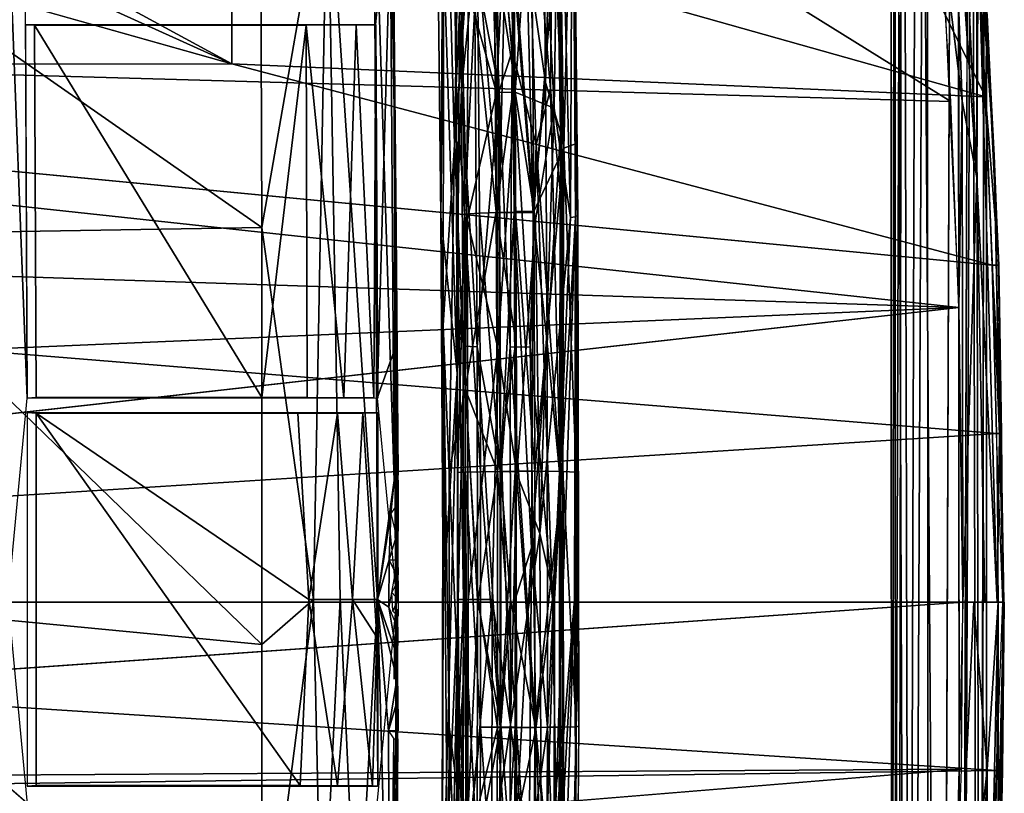
# Model space of a CAD drawing. Units: inches. Extents: x -10.8 to 14.7, y -14 to 11.5.
# Drawn here: x 5 to 10.1, y -1.4 to 2.6 of the extents above; entities that cross this region are included whole.
import ezdxf

# ---------------------------------------------------------------- set-up
doc = ezdxf.new("R2010")
doc.units = ezdxf.units.IN
doc.header["$MEASUREMENT"] = 0
for name, color, linetype in [('SEAT-BACK', 5, 'Continuous'), ('SEAT-BASE', 5, 'Continuous'), ('SEAT-LEG', 5, 'Continuous')]:
    doc.layers.add(name, color=color, linetype=linetype)

msp = doc.modelspace()

# ---------------------------------------------------------------- linework, layer by layer
at = {"layer": 'SEAT-BACK'}
for points in [[(9.9973, 1.749, 25.3014), (9.8619, 4.7439, 25.5081), (9.8643, 3.6648, 25.4559)], [(9.9973, 1.749, 25.3014), (10.0029, 3.023, 25.3154), (9.8619, 4.7439, 25.5081)], [(10.0406, 2.1674, 25.0813), (6.1408, 3.2674, 24.8928), (9.1403, 4.0071, 25.1918)], [(10.0406, 2.1674, 25.0813), (9.1403, 4.0071, 25.1918), (9.9304, 3.9035, 25.2205)], [(9.9628, 3.8976, 25.2995), (10.0029, 3.023, 25.3154), (10.0865, 1.8634, 25.1429)], [(9.8626, 2.1429, 25.3455), (9.7574, 3.8625, 25.4861), (8.2577, 3.142, 25.3164)], [(9.816, 3.0039, 25.4068), (9.9202, 2.1457, 25.3456), (9.8643, 3.6648, 25.4559)], [(9.9202, 2.1457, 25.3456), (9.9973, 1.749, 25.3014), (9.8643, 3.6648, 25.4559)], [(-3.493, 2.5226, 24.3936), (8.2577, 3.142, 25.3164), (0.1594, 3.4378, 24.754)], [(10.1096, 1.2962, 25.0767), (10.0503, 2.5927, 25.1227), (10.0073, 3.3395, 25.2009)], [(6.1425, 2.3388, 24.8078), (4.6896, 3.1293, 24.7689), (6.1408, 3.2674, 24.8928)], [(6.1408, 3.2674, 24.8928), (10.0406, 2.1674, 25.0813), (6.1425, 2.3388, 24.8078)], [(8.2577, 3.142, 25.3164), (-3.493, 2.5226, 24.3936), (9.8626, 2.1429, 25.3455)], [(6.1425, 2.3388, 24.8078), (4.6846, 2.9993, 24.7554), (4.6896, 3.1293, 24.7689)], [(10.0406, 2.1674, 25.0813), (9.9916, 3.0365, 25.1416), (10.0503, 2.5927, 25.1227)], [(10.1018, -0.4481, 25.1972), (10.0029, 3.023, 25.3154), (9.9973, 1.749, 25.3014)], [(10.1018, -0.4481, 25.1972), (10.1139, 0.4217, 25.1703), (10.0029, 3.023, 25.3154)], [(10.1139, 0.4217, 25.1703), (10.0865, 1.8634, 25.1429), (10.0029, 3.023, 25.3154)], [(10.0865, 1.8634, 25.1429), (10.0249, 3.0385, 25.1829), (10.0231, 3.032, 25.2214)], [(10.0865, 1.8634, 25.1429), (10.1093, 1.2962, 25.0806), (10.0249, 3.0385, 25.1829)], [(6.1425, 2.3388, 24.8078), (4.5723, 2.7821, 24.7252), (4.6846, 2.9993, 24.7554)], [(9.9043, 1.0771, 25.2903), (9.9202, 2.1457, 25.3456), (9.816, 3.0039, 25.4068)], [(10.1096, 1.2962, 25.0767), (10.0406, 2.1674, 25.0813), (10.0503, 2.5927, 25.1227)], [(-3.493, 2.5226, 24.3936), (-3.5191, 1.5176, 24.3005), (9.9043, 1.0771, 25.2903)], [(9.9043, 1.0771, 25.2903), (9.8626, 2.1429, 25.3455), (-3.493, 2.5226, 24.3936)], [(10.0767, 1.2965, 25.0388), (-0.6992, 2.3294, 24.2946), (6.1425, 2.3388, 24.8078)], [(10.0767, 1.2965, 25.0388), (6.1425, 2.3388, 24.8078), (10.0406, 2.1674, 25.0813)], [(9.9043, 1.0771, 25.2903), (9.9239, -0.4481, 25.2676), (9.9202, 2.1457, 25.3456)], [(9.9202, 2.1457, 25.3456), (9.9239, -0.4481, 25.2676), (9.9973, 1.749, 25.3014)], [(10.0406, 2.1674, 25.0813), (10.1096, 1.2962, 25.0767), (10.0767, 1.2965, 25.0388)], [(10.1354, -0.4481, 25.0866), (10.1093, 1.2962, 25.0806), (10.0865, 1.8634, 25.1429)], [(10.0865, 1.8634, 25.1429), (10.1139, 0.4217, 25.1703), (10.1354, -0.4481, 25.0866)], [(10.0383, -0.4481, 25.2515), (9.9973, 1.749, 25.3014), (9.9239, -0.4481, 25.2676)], [(10.1018, -0.4481, 25.1972), (9.9973, 1.749, 25.3014), (10.0383, -0.4481, 25.2515)], [(-3.5347, 0.5004, 24.244), (9.9043, 1.0771, 25.2903), (-3.5191, 1.5176, 24.3005)], [(10.0767, 1.2965, 25.0388), (10.1243, 0.4246, 25.0248), (10.0988, 0.4244, 25.0137)], [(10.1243, 0.4246, 25.0248), (10.0767, 1.2965, 25.0388), (10.1096, 1.2962, 25.0767)], [(10.1354, -0.4481, 25.0866), (10.1384, -0.4481, 25.0473), (10.1093, 1.2962, 25.0806)], [(10.1096, 1.2962, 25.0767), (10.1316, -0.4481, 25.0165), (10.1243, 0.4246, 25.0248)], [(-3.6978, -0.4481, 24.2221), (9.9043, 1.0771, 25.2903), (-3.5347, 0.5004, 24.244)], [(10.0988, 0.4244, 25.0137), (10.1061, -0.4481, 25.0053), (-3.6693, -0.448, 23.9469)], [(10.1243, 0.4246, 25.0248), (10.1316, -0.4481, 25.0165), (10.0988, 0.4244, 25.0137)], [(10.1354, -0.4481, 25.0866), (10.1139, 0.4217, 25.1703), (10.1018, -0.4481, 25.1972)], [(-3.7096, -1.5021, 23.9641), (-3.3917, -0.448, 23.9596), (10.0987, -1.3205, 25.0137)], [(9.917, -1.3125, 25.2762), (9.9239, -0.4481, 25.2676), (-3.5347, -1.3965, 24.244)], [(10.0987, -1.3205, 25.0137), (-3.3917, -0.448, 23.9596), (10.1061, -0.4481, 25.0053)], [(9.9814, -0.4481, 25.2683), (9.8626, -3.039, 25.3455), (10.0493, -1.3152, 25.2494)], [(9.8626, -3.039, 25.3455), (9.9814, -0.4481, 25.2683), (9.9239, -0.4481, 25.2676)], [(9.9814, -0.4481, 25.2683), (10.0493, -1.3152, 25.2494), (10.1073, -0.4481, 25.1971)], [(10.1073, -0.4481, 25.1971), (10.0493, -1.3152, 25.2494), (10.0502, -3.0536, 25.2555)], [(10.1073, -0.4481, 25.1971), (10.0502, -3.0536, 25.2555), (10.1066, -2.1906, 25.1199)], [(10.1093, -2.1923, 25.0806), (10.1354, -0.4481, 25.0866), (10.0713, -3.0603, 25.1618)], [(10.1316, -0.4481, 25.0165), (10.1299, -1.3207, 25.0344), (10.0987, -1.3205, 25.0137)], [(10.1066, -2.1906, 25.1199), (10.1354, -0.4481, 25.0866), (10.1073, -0.4481, 25.1971)], [(10.1096, -2.1923, 25.0767), (10.1299, -1.3207, 25.0344), (10.1387, -0.4481, 25.0434)], [(10.1387, -0.4481, 25.0434), (10.1299, -1.3207, 25.0344), (10.1316, -0.4481, 25.0165)], [(10.0406, -3.0635, 25.0813), (-3.7096, -1.5021, 23.9641), (10.0987, -1.3205, 25.0137)], [(-3.5191, -2.4137, 24.3005), (9.917, -1.3125, 25.2762), (-3.5347, -1.3965, 24.244)], [(10.0493, -1.3152, 25.2494), (9.8626, -3.039, 25.3455), (9.9769, -3.0456, 25.328)], [(9.9334, -4.7799, 25.4111), (10.0502, -3.0536, 25.2555), (10.0493, -1.3152, 25.2494)], [(10.0493, -1.3152, 25.2494), (9.9769, -3.0456, 25.328), (9.9334, -4.7799, 25.4111)], [(10.0987, -1.3205, 25.0137), (10.0748, -2.6754, 25.06), (9.9916, -3.9326, 25.1416)], [(10.0748, -2.6754, 25.06), (10.0987, -1.3205, 25.0137), (10.1299, -1.3207, 25.0344)], [(10.1299, -1.3207, 25.0344), (10.1096, -2.1923, 25.0767), (10.0748, -2.6754, 25.06)]]:
    msp.add_3dface(points, dxfattribs=at)
for points, invisible_edges in [([(6.1425, 2.3388, 24.8078), (4.2698, 2.6421, 24.6896), (4.5723, 2.7821, 24.7252)], 1), ([(-0.6992, 2.3294, 24.2946), (4.2698, 2.6421, 24.6896), (6.1425, 2.3388, 24.8078)], 3), ([(-0.6992, 2.3294, 24.2946), (10.0767, 1.2965, 25.0388), (-3.5413, 1.5345, 24.0242)], 2), ([(-3.5413, 1.5345, 24.0242), (10.0988, 0.4244, 25.0137), (-3.557, 0.5065, 23.9673)], 2), ([(10.0988, 0.4244, 25.0137), (-3.5413, 1.5345, 24.0242), (10.0767, 1.2965, 25.0388)], 2), ([(9.9239, -0.4481, 25.2676), (9.9043, 1.0771, 25.2903), (-3.6978, -0.4481, 24.2221)], 12), ([(10.0988, 0.4244, 25.0137), (-3.6693, -0.448, 23.9469), (-3.557, 0.5065, 23.9673)], 12), ([(-3.5347, -1.3965, 24.244), (9.9239, -0.4481, 25.2676), (-3.6978, -0.4481, 24.2221)], 2), ([(9.917, -1.3125, 25.2762), (-3.5191, -2.4137, 24.3005), (9.8626, -3.039, 25.3455)], 2)]:
    msp.add_3dface(points, dxfattribs=dict(at, invisible_edges=invisible_edges))
at = {"layer": 'SEAT-BASE'}
for points in [[(4.9696, 3.5502, 24.6935), (5.0835, 0.6072, 24.4788), (5.0754, 2.6145, 24.5921)], [(4.9862, -0.4341, 24.4583), (5.0835, 0.6072, 24.4788), (4.9696, 3.5502, 24.6935)], [(6.2972, 1.4913, 23.7727), (4.428, 2.7957, 23.8317), (6.2913, 3.4174, 23.9656)], [(6.6369, 3.4431, 24.0339), (6.2972, 1.4913, 23.7727), (6.2913, 3.4174, 23.9656)], [(6.6369, 3.4431, 24.0339), (6.5657, -0.4341, 23.7476), (6.2972, 1.4913, 23.7727)], [(6.5657, -0.4341, 23.7476), (6.6369, 3.4431, 24.0339), (6.7034, -0.4341, 23.8106)], [(6.897, -0.4341, 23.9962), (6.6369, 3.4431, 24.0339), (6.8796, 3.4368, 24.2486)], [(6.7034, -0.4341, 23.8106), (6.6369, 3.4431, 24.0339), (6.897, -0.4341, 23.9962)], [(6.8853, 2.5406, 24.6725), (6.9734, 3.4224, 24.779), (6.8086, 3.4514, 24.7772)], [(6.9824, 0.1821, 24.1661), (6.8796, 3.4368, 24.2486), (6.9608, 3.4519, 24.4546)], [(6.897, -0.4341, 23.9962), (6.8796, 3.4368, 24.2486), (6.9824, 0.1821, 24.1661)], [(6.8945, 0.6075, 24.5431), (6.9734, 3.4224, 24.779), (6.8853, 2.5406, 24.6725)], [(6.8945, 0.6075, 24.5431), (6.9922, 0.8818, 24.5561), (6.9734, 3.4224, 24.779)], [(6.9935, 1.4821, 24.5385), (6.9608, 3.4519, 24.4546), (6.9744, 3.4235, 24.7558)], [(6.9824, 0.1821, 24.1661), (6.9608, 3.4519, 24.4546), (6.9935, 1.4821, 24.5385)], [(6.9767, 3.3916, 24.7751), (6.9935, -2.3503, 24.5385), (6.9935, 1.4821, 24.5385)], [(4.428, 2.7957, 23.8317), (6.2972, 1.4913, 23.7727), (4.1084, 1.4555, 23.7159)], [(5.1308, 0.6101, 23.8109), (6.2975, 0.6112, 23.8258), (5.1222, 2.538, 23.9321)], [(6.5328, 0.6103, 23.8592), (6.5274, 2.5378, 23.989), (6.2975, 0.6112, 23.8258)], [(6.5274, 2.5378, 23.989), (6.7213, 0.6099, 23.9588), (6.7852, 2.5385, 24.1657)], [(6.5274, 2.5378, 23.989), (6.5328, 0.6103, 23.8592), (6.7213, 0.6099, 23.9588)], [(6.7852, 2.5385, 24.1657), (6.7213, 0.6099, 23.9588), (6.8772, 0.609, 24.1944)], [(6.7852, 2.5385, 24.1657), (6.8772, 0.609, 24.1944), (6.8881, 2.5395, 24.4121)], [(6.8881, 2.5395, 24.4121), (6.8772, 0.609, 24.1944), (6.8984, 0.6077, 24.4875)], [(6.8881, 2.5395, 24.4121), (6.8984, 0.6077, 24.4875), (6.8889, 2.5404, 24.6217)], [(6.2986, -0.6683, 23.7139), (4.1084, 1.4555, 23.7159), (6.2972, 1.4913, 23.7727)], [(6.2972, 1.4913, 23.7727), (6.5657, -0.4341, 23.7476), (6.2986, -0.6683, 23.7139)], [(6.9824, 0.1821, 24.1661), (6.9935, 1.4821, 24.5385), (7.0025, 0.2107, 24.3952)], [(7.0026, 0.0652, 24.3952), (6.9935, 1.4821, 24.5385), (7.0008, -0.2293, 24.4329)], [(7.0025, 0.2107, 24.3952), (6.9935, 1.4821, 24.5385), (7.0026, 0.0652, 24.3952)], [(7.0008, -0.2293, 24.4329), (6.9935, 1.4821, 24.5385), (7.0005, -0.4341, 24.4384)], [(4.1084, 1.4555, 23.7159), (6.2986, -0.6683, 23.7139), (3.8689, -0.4341, 23.6563)], [(6.9943, -0.4341, 24.5273), (6.9922, 0.8818, 24.5561), (6.8945, 0.6075, 24.5431)], [(6.497, -1.3975, 23.8444), (5.1313, 0.5292, 23.8002), (5.1309, -1.3978, 23.8084)], [(6.484, 0.5293, 23.8419), (5.1313, 0.5292, 23.8002), (6.5403, -0.4341, 23.8363)], [(5.1313, 0.5292, 23.8002), (6.497, -1.3975, 23.8444), (6.5403, -0.4341, 23.8363)], [(6.484, 0.5293, 23.8419), (6.5403, -0.4341, 23.8363), (6.6901, 0.5296, 23.9324)], [(6.6901, 0.5296, 23.9324), (6.5403, -0.4341, 23.8363), (6.7671, -0.4341, 23.9856)], [(6.6901, 0.5296, 23.9324), (6.7671, -0.4341, 23.9856), (6.8203, 0.5302, 24.0759)], [(6.8203, 0.5302, 24.0759), (6.7671, -0.4341, 23.9856), (6.8936, -0.63, 24.2123)], [(6.8203, 0.5302, 24.0759), (6.8936, -0.63, 24.2123), (6.8973, 0.531, 24.2736)], [(6.8973, 0.531, 24.2736), (6.8936, -0.63, 24.2123), (6.8986, -1.4002, 24.4849)], [(6.8973, 0.531, 24.2736), (6.8986, -1.4002, 24.4849), (6.8986, 0.5319, 24.4849)], [(6.897, -0.4341, 23.9962), (6.9824, 0.1821, 24.1661), (6.9653, 0.011, 24.1235)], [(6.9653, 0.011, 24.1235), (6.9824, 0.1821, 24.1661), (7.0026, 0.0652, 24.3952)], [(7.0026, 0.0652, 24.3952), (6.9824, 0.1821, 24.1661), (7.0025, 0.1689, 24.3952)], [(7.0026, 0.0652, 24.3952), (7.0008, -0.2293, 24.4329), (7.0022, -0.0209, 24.3105)], [(6.897, -0.4341, 23.9962), (6.9653, 0.011, 24.1235), (6.9563, -0.2293, 24.1052)], [(6.9563, -0.2293, 24.1052), (6.9653, 0.011, 24.1235), (6.9937, -0.1049, 24.2335)], [(6.897, -0.4341, 23.9962), (6.9563, -0.2293, 24.1052), (6.9541, -0.474, 24.0974)], [(6.9541, -0.474, 24.0974), (6.9563, -0.2293, 24.1052), (6.9875, -0.2939, 24.2006)], [(7.0008, -0.2293, 24.4329), (6.9875, -0.2939, 24.2006), (6.9563, -0.2293, 24.1052)], [(7.0008, -0.2293, 24.4329), (7.0034, -0.3071, 24.3699), (6.9875, -0.2939, 24.2006)], [(7.0008, -0.2293, 24.4329), (7.0005, -0.4341, 24.4384), (7.0034, -0.3071, 24.3699)], [(7.0035, -0.3377, 24.3392), (7.0024, -0.4341, 24.4023), (6.9702, -0.3978, 24.1386)], [(7.0024, -0.4341, 24.4023), (6.9762, -0.4957, 24.1586), (6.9702, -0.3978, 24.1386)], [(6.297, -2.5409, 23.7881), (3.8689, -0.4341, 23.6563), (6.2986, -0.6683, 23.7139)], [(5.0835, -1.4754, 24.4788), (4.9862, -0.4341, 24.4583), (4.9696, -4.4184, 24.6935)], [(6.6089, -2.3564, 23.8223), (6.297, -2.5409, 23.7881), (6.5657, -0.4341, 23.7476)], [(6.5657, -0.4341, 23.7476), (6.297, -2.5409, 23.7881), (6.2986, -0.6683, 23.7139)], [(6.5403, -0.4341, 23.8363), (6.497, -1.3975, 23.8444), (6.6901, -1.3978, 23.9324)], [(6.5403, -0.4341, 23.8363), (6.6901, -1.3978, 23.9324), (6.7671, -0.4341, 23.9856)], [(6.6089, -2.3564, 23.8223), (6.5657, -0.4341, 23.7476), (6.7034, -0.4341, 23.8106)], [(6.7906, -2.3576, 23.9413), (6.6089, -2.3564, 23.8223), (6.7034, -0.4341, 23.8106)], [(6.7671, -0.4341, 23.9856), (6.6901, -1.3978, 23.9324), (6.871, -1.3987, 24.1505)], [(6.897, -0.4341, 23.9962), (6.7906, -2.3576, 23.9413), (6.7034, -0.4341, 23.8106)], [(6.7671, -0.4341, 23.9856), (6.871, -1.3987, 24.1505), (6.8936, -0.63, 24.2123)], [(6.897, -0.4341, 23.9962), (6.9608, -2.7847, 24.2086), (6.7906, -2.3576, 23.9413)], [(6.9922, -1.7501, 24.5561), (6.9943, -0.4341, 24.5273), (6.8945, -1.4757, 24.5431)], [(6.9965, -0.8468, 24.2531), (6.897, -0.4341, 23.9962), (6.9969, -0.7231, 24.224)], [(6.9525, -1.1144, 24.1047), (6.897, -0.4341, 23.9962), (6.9965, -0.8468, 24.2531)], [(6.9969, -0.7231, 24.224), (6.897, -0.4341, 23.9962), (6.9541, -0.474, 24.0974)], [(6.9608, -2.7847, 24.2086), (6.897, -0.4341, 23.9962), (6.9525, -1.1144, 24.1047)], [(7.0024, -0.4341, 24.4023), (7.0036, -0.5213, 24.356), (6.9762, -0.4957, 24.1586)], [(6.9969, -0.7231, 24.224), (6.9541, -0.474, 24.0974), (6.9989, -0.5839, 24.2673)], [(7.0005, -0.4841, 24.4592), (7.0018, -0.6675, 24.4144), (6.9984, -0.6926, 24.2611)], [(7.0005, -0.4841, 24.4592), (6.9984, -0.6926, 24.2611), (6.9989, -0.5839, 24.2673)], [(6.9989, -0.5839, 24.2673), (6.9984, -0.6926, 24.2611), (6.9969, -0.7231, 24.224)], [(6.8936, -0.63, 24.2123), (6.871, -1.3987, 24.1505), (6.8986, -1.4002, 24.4849)], [(6.9822, -0.6675, 24.4134), (6.9828, -0.8468, 24.3969), (6.9836, -0.665, 24.338)], [(6.9525, -1.1144, 24.1047), (6.9965, -0.8468, 24.2531), (6.9966, -0.9664, 24.2563)], [(6.9966, -0.9664, 24.2563), (6.9965, -0.8468, 24.2531), (7.0007, -0.8886, 24.4328)], [(6.9935, -2.3503, 24.5385), (7.0007, -1.156, 24.4328), (7.0007, -0.8886, 24.4328)], [(6.9966, -0.9664, 24.2563), (7.0007, -0.8886, 24.4328), (7.0024, -1.1142, 24.3951)], [(6.9525, -1.1144, 24.1047), (6.9966, -0.9664, 24.2563), (6.9959, -1.1143, 24.2562)], [(6.9608, -2.7847, 24.2086), (6.9525, -1.1144, 24.1047), (6.9807, -1.1561, 24.1849)], [(6.9935, -2.3503, 24.5385), (6.9608, -2.7847, 24.2086), (6.9807, -1.1561, 24.1849)], [(6.9935, -2.3503, 24.5385), (6.9807, -1.1561, 24.1849), (7.0007, -1.156, 24.4328)]]:
    msp.add_3dface(points, dxfattribs=at)
for points, invisible_edges in [([(5.0759, 2.5408, 24.5856), (5.1222, 2.538, 23.9321), (6.8853, 2.5406, 24.6725)], 2), ([(5.0759, 2.5408, 24.5856), (5.0835, 0.6072, 24.4788), (5.1222, 2.538, 23.9321)], 2), ([(5.1308, 0.6101, 23.8109), (5.1222, 2.538, 23.9321), (5.0835, 0.6072, 24.4788)], 2), ([(5.1222, 2.538, 23.9321), (6.5274, 2.5378, 23.989), (6.8853, 2.5406, 24.6725)], 14), ([(5.1222, 2.538, 23.9321), (6.2975, 0.6112, 23.8258), (6.293, 2.5377, 23.965)], 2), ([(6.2975, 0.6112, 23.8258), (6.5274, 2.5378, 23.989), (6.293, 2.5377, 23.965)], 12), ([(6.8853, 2.5406, 24.6725), (6.5274, 2.5378, 23.989), (6.8881, 2.5395, 24.4121)], 1), ([(5.0835, 0.6072, 24.4788), (6.8772, 0.609, 24.1944), (5.1308, 0.6101, 23.8109)], 2), ([(5.1308, 0.6101, 23.8109), (6.8772, 0.609, 24.1944), (6.5328, 0.6103, 23.8592)], 1), ([(5.0836, -1.4007, 24.4766), (5.1313, 0.5292, 23.8002), (5.0836, 0.5325, 24.4766)], 1), ([(5.0836, 0.5325, 24.4766), (5.1313, 0.5292, 23.8002), (6.8946, 0.5322, 24.5406)], 2), ([(5.0836, -1.4007, 24.4766), (5.1309, -1.3978, 23.8084), (5.1313, 0.5292, 23.8002)], 12), ([(5.1313, 0.5292, 23.8002), (6.8203, 0.5302, 24.0759), (6.8946, 0.5322, 24.5406)], 14), ([(6.8946, 0.5322, 24.5406), (6.8203, 0.5302, 24.0759), (6.8973, 0.531, 24.2736)], 1), ([(3.8689, -0.4341, 23.6563), (6.297, -2.5409, 23.7881), (4.1084, -2.3237, 23.7159)], 2), ([(6.9935, -2.3503, 24.5385), (7.0007, -0.8886, 24.4328), (7.0005, -0.4841, 24.4592)], 2), ([(7.0005, -0.4841, 24.4592), (7.0007, -0.8886, 24.4328), (7.0018, -0.6675, 24.4144)], 1), ([(6.8946, -1.4004, 24.5406), (5.1309, -1.3978, 23.8084), (5.0836, -1.4007, 24.4766)], 1), ([(6.8946, -1.4004, 24.5406), (6.497, -1.3975, 23.8444), (5.1309, -1.3978, 23.8084)], 13), ([(6.871, -1.3987, 24.1505), (6.497, -1.3975, 23.8444), (6.8946, -1.4004, 24.5406)], 2)]:
    msp.add_3dface(points, dxfattribs=dict(at, invisible_edges=invisible_edges))
at = {"layer": 'SEAT-LEG'}
for points in [[(9.5544, -9.2778, 8.2134), (9.6128, 8.4096, 8.3817), (9.5543, 8.4096, 8.2235)], [(9.5544, -9.2778, 8.2134), (9.5543, 8.4096, 8.2235), (9.5731, 8.4096, 8.1259)], [(9.5882, -9.2778, 8.3468), (9.6128, 8.4096, 8.3817), (9.5544, -9.2778, 8.2134)], [(9.5544, -9.2778, 8.2134), (9.5731, 8.4096, 8.1259), (9.5774, -9.2778, 8.116)], [(9.6384, -9.2778, 8.034), (9.5731, 8.4096, 8.1259), (9.6908, 8.4096, 7.9983)], [(9.5774, -9.2778, 8.116), (9.5731, 8.4096, 8.1259), (9.6384, -9.2778, 8.034)], [(9.6549, -9.2778, 8.4215), (9.6128, 8.4096, 8.3817), (9.5882, -9.2778, 8.3468)], [(9.6549, -9.2778, 8.4215), (9.7375, 8.4096, 8.462), (9.6128, 8.4096, 8.3817)], [(9.6384, -9.2778, 8.034), (9.6908, 8.4096, 7.9983), (9.8119, -9.2778, 7.9712)], [(9.7475, -9.2778, 8.4645), (9.7375, 8.4096, 8.462), (9.6549, -9.2778, 8.4215)], [(9.8119, -9.2778, 7.9712), (9.6908, 8.4096, 7.9983), (9.8753, 8.4096, 7.9813)], [(9.9088, -9.2778, 8.4482), (9.9839, 8.4096, 8.3949), (9.8993, 8.4096, 8.4523)], [(10.0191, -9.2778, 8.349), (9.9839, 8.4096, 8.3949), (9.9088, -9.2778, 8.4482)], [(9.9094, -9.2778, 7.9942), (9.9654, 8.4096, 8.0299), (10.007, -9.2778, 8.0747)], [(10.007, -9.2778, 8.0747), (9.9654, 8.4096, 8.0299), (10.0466, 8.4096, 8.1596)], [(10.0191, -9.2778, 8.349), (10.0377, 8.4096, 8.3105), (9.9839, 8.4096, 8.3949)], [(10.007, -9.2778, 8.0747), (10.0466, 8.4096, 8.1596), (10.0466, -9.2778, 8.1596)], [(7.2938, 1.9189, 24.1751), (7.2397, 3.9115, 24.4603), (7.3288, 3.9291, 24.3488)], [(7.3288, 3.9291, 24.3488), (7.3693, 2.929, 24.1964), (7.2938, 1.9189, 24.1751)], [(7.6047, 2.254, 24.0681), (7.4552, 3.9406, 24.2816), (7.5872, 3.9443, 24.2684)], [(7.4552, 3.9406, 24.2816), (7.6047, 2.254, 24.0681), (7.5003, 2.9364, 24.1425)], [(7.526, 1.5685, 24.097), (7.5804, 3.9328, 24.346), (7.5153, 2.9278, 24.2193)], [(7.5804, 3.9328, 24.346), (7.526, 1.5685, 24.097), (7.6025, 1.5692, 24.0931)], [(7.7482, 3.9237, 24.422), (7.6664, 2.9278, 24.2325), (7.7655, 2.2414, 24.2225)], [(7.7655, 2.2414, 24.2225), (7.8114, 3.9109, 24.5143), (7.7482, 3.9237, 24.422)], [(7.8279, 3.9291, 24.3927), (7.8598, 1.9016, 24.1715), (7.8142, 2.929, 24.2354)], [(7.8598, 1.9016, 24.1715), (7.8279, 3.9291, 24.3927), (7.9087, 3.9068, 24.5507)], [(7.1986, 3.8868, 24.6242), (7.2397, 3.9115, 24.4603), (7.2242, 1.5485, 24.3679)], [(7.1986, 3.8868, 24.6242), (7.2242, 1.5485, 24.3679), (7.2403, 2.8796, 24.6219)], [(7.2354, 0.9862, 24.2431), (7.2242, 1.5485, 24.3679), (7.2397, 3.9115, 24.4603)], [(7.2397, 3.9115, 24.4603), (7.2938, 1.9189, 24.1751), (7.2354, 0.9862, 24.2431)], [(7.308, 1.5456, 24.4193), (7.2925, 3.9015, 24.533), (7.2861, 3.8813, 24.6693)], [(7.2861, 3.8813, 24.6693), (7.331, 2.2087, 24.5492), (7.308, 1.5456, 24.4193)], [(7.331, 2.2087, 24.5492), (7.2861, 3.8813, 24.6693), (7.3285, 3.867, 24.7702)], [(7.2925, 3.9015, 24.533), (7.308, 1.5456, 24.4193), (7.3027, 2.2244, 24.3712)], [(7.2925, 3.9015, 24.533), (7.3027, 2.2244, 24.3712), (7.335, 2.9122, 24.3416)], [(7.7906, 2.2087, 24.5894), (7.6533, 3.8556, 24.876), (7.8084, 3.8784, 24.7348)], [(7.8114, 3.9109, 24.5143), (7.7655, 2.2414, 24.2225), (7.8432, 1.9844, 24.32)], [(7.8531, 1.5507, 24.391), (7.7906, 2.2087, 24.5894), (7.8084, 3.8784, 24.7348)], [(7.8084, 3.8784, 24.7348), (7.8309, 3.8998, 24.5919), (7.8531, 1.5507, 24.391)], [(7.8432, 1.9844, 24.32), (7.8309, 3.8998, 24.5919), (7.8114, 3.9109, 24.5143)], [(7.8309, 3.8998, 24.5919), (7.8432, 1.9844, 24.32), (7.8531, 1.5507, 24.391)], [(7.8954, 1.5419, 24.5253), (7.9054, 3.8878, 24.6798), (7.8352, 3.864, 24.8347)], [(7.9087, 3.9068, 24.5507), (7.9201, 1.9246, 24.2988), (7.8598, 1.9016, 24.1715)], [(7.92, 1.5463, 24.4614), (7.9054, 3.8878, 24.6798), (7.8954, 1.5419, 24.5253)], [(7.9054, 3.8878, 24.6798), (7.92, 1.5463, 24.4614), (7.9087, 3.9068, 24.5507)], [(7.9329, 1.5528, 24.3661), (7.9201, 1.9246, 24.2988), (7.9087, 3.9068, 24.5507)], [(7.9087, 3.9068, 24.5507), (7.92, 1.5463, 24.4614), (7.9329, 1.5528, 24.3661)], [(7.4623, 3.8414, 24.9553), (7.3216, 2.867, 24.741), (7.5116, 2.1905, 24.767)], [(7.3285, 3.867, 24.7702), (7.3977, 2.872, 24.7034), (7.331, 2.2087, 24.5492)], [(7.4582, 3.8537, 24.8721), (7.5254, 2.1976, 24.6898), (7.3977, 2.872, 24.7034)], [(7.5926, 2.4043, 24.7102), (7.4582, 3.8537, 24.8721), (7.6533, 3.8556, 24.876)], [(7.4582, 3.8537, 24.8721), (7.5926, 2.4043, 24.7102), (7.5254, 2.1976, 24.6898)], [(7.5116, 2.1905, 24.767), (7.5907, 3.8414, 24.9666), (7.4623, 3.8414, 24.9553)], [(7.5907, 3.8414, 24.9666), (7.5116, 2.1905, 24.767), (7.6079, 2.1909, 24.771)], [(7.6079, 2.1909, 24.771), (7.724, 3.849, 24.9269), (7.5907, 3.8414, 24.9666)], [(7.6533, 3.8556, 24.876), (7.7165, 1.9199, 24.6277), (7.5926, 2.4043, 24.7102)], [(7.724, 3.849, 24.9269), (7.6079, 2.1909, 24.771), (7.8104, 2.1084, 24.6724)], [(7.6533, 3.8556, 24.876), (7.7906, 2.2087, 24.5894), (7.7165, 1.9199, 24.6277)], [(7.8104, 2.1084, 24.6724), (7.8352, 3.864, 24.8347), (7.724, 3.849, 24.9269)], [(7.8352, 3.864, 24.8347), (7.8104, 2.1084, 24.6724), (7.8954, 1.5419, 24.5253)], [(7.3501, 0.6557, 24.0487), (7.2938, 1.9189, 24.1751), (7.3693, 2.929, 24.1964)], [(7.335, 2.9122, 24.3416), (7.3027, 2.2244, 24.3712), (7.3457, 1.5592, 24.2198)], [(7.3457, 1.5592, 24.2198), (7.4134, 2.9221, 24.2613), (7.335, 2.9122, 24.3416)], [(7.4134, 2.9221, 24.2613), (7.3457, 1.5592, 24.2198), (7.4241, 1.565, 24.1392)], [(7.3693, 2.929, 24.1964), (7.511, 1.5735, 24.0199), (7.3501, 0.6557, 24.0487)], [(7.511, 1.5735, 24.0199), (7.3693, 2.929, 24.1964), (7.5003, 2.9364, 24.1425)], [(7.5153, 2.9278, 24.2193), (7.4134, 2.9221, 24.2613), (7.526, 1.5685, 24.097)], [(7.4241, 1.565, 24.1392), (7.526, 1.5685, 24.097), (7.4134, 2.9221, 24.2613)], [(7.5003, 2.9364, 24.1425), (7.6047, 2.254, 24.0681), (7.511, 1.5735, 24.0199)], [(7.6025, 1.5692, 24.0931), (7.7019, 1.5679, 24.1211), (7.5918, 2.929, 24.2154)], [(7.6664, 2.9278, 24.2325), (7.5918, 2.929, 24.2154), (7.7019, 1.5679, 24.1211)], [(7.5986, 2.9379, 24.1375), (7.7053, 1.5735, 24.0369), (7.6094, 1.5745, 24.0148)], [(7.7053, 1.5735, 24.0369), (7.5986, 2.9379, 24.1375), (7.6946, 2.9364, 24.1595)], [(7.7019, 1.5679, 24.1211), (7.7655, 2.2414, 24.2225), (7.6664, 2.9278, 24.2325)], [(7.6946, 2.9364, 24.1595), (7.8142, 2.929, 24.2354), (7.7053, 1.5735, 24.0369)], [(7.8598, 1.9016, 24.1715), (7.7053, 1.5735, 24.0369), (7.8142, 2.929, 24.2354)], [(7.2403, 2.8796, 24.6219), (7.2242, 1.5485, 24.3679), (7.3084, 0.7364, 24.5441)], [(7.3084, 0.7364, 24.5441), (7.3216, 2.867, 24.741), (7.2403, 2.8796, 24.6219)], [(7.3216, 2.867, 24.741), (7.3084, 0.7364, 24.5441), (7.3596, 1.5308, 24.6449)], [(7.3216, 2.867, 24.741), (7.3596, 1.5308, 24.6449), (7.5116, 2.1905, 24.767)], [(7.3977, 2.872, 24.7034), (7.4115, 0.8735, 24.5462), (7.331, 2.2087, 24.5492)], [(7.3977, 2.872, 24.7034), (7.5254, 2.1976, 24.6898), (7.4115, 0.8735, 24.5462)], [(7.5826, 0.8716, 24.6051), (7.5254, 2.1976, 24.6898), (7.5926, 2.4043, 24.7102)], [(7.5926, 2.4043, 24.7102), (7.6866, 0.8729, 24.5845), (7.5826, 0.8716, 24.6051)], [(7.6866, 0.8729, 24.5845), (7.5926, 2.4043, 24.7102), (7.7165, 1.9199, 24.6277)], [(7.6126, 0.8996, 23.9772), (7.511, 1.5735, 24.0199), (7.6047, 2.254, 24.0681)], [(7.7735, 0.8933, 24.132), (7.7655, 2.2414, 24.2225), (7.7019, 1.5679, 24.1211)], [(7.7735, 0.8933, 24.132), (7.8432, 1.9844, 24.32), (7.7655, 2.2414, 24.2225)], [(7.3132, -1.0886, 24.3602), (7.3027, 2.2244, 24.3712), (7.308, 1.5456, 24.4193)], [(7.3124, 0.2226, 24.2592), (7.3457, 1.5592, 24.2198), (7.3027, 2.2244, 24.3712)], [(7.3027, 2.2244, 24.3712), (7.3132, -1.0886, 24.3602), (7.3124, 0.2226, 24.2592)], [(7.3389, 0.8771, 24.4598), (7.308, 1.5456, 24.4193), (7.331, 2.2087, 24.5492)], [(7.331, 2.2087, 24.5492), (7.4115, 0.8735, 24.5462), (7.3389, 0.8771, 24.4598)], [(7.5116, 2.1905, 24.767), (7.3596, 1.5308, 24.6449), (7.5193, 0.8681, 24.6782)], [(7.5351, 0.216, 24.579), (7.4115, 0.8735, 24.5462), (7.5254, 2.1976, 24.6898)], [(7.5193, 0.8681, 24.6782), (7.6079, 2.1909, 24.771), (7.5116, 2.1905, 24.767)], [(7.6079, 2.1909, 24.771), (7.5193, 0.8681, 24.6782), (7.6176, 0.2143, 24.6604)], [(7.5254, 2.1976, 24.6898), (7.5826, 0.8716, 24.6051), (7.5351, 0.216, 24.579)], [(7.6176, 0.2143, 24.6604), (7.7133, 1.5295, 24.694), (7.6079, 2.1909, 24.771)], [(7.8104, 2.1084, 24.6724), (7.6079, 2.1909, 24.771), (7.7133, 1.5295, 24.694)], [(7.8411, 0.2204, 24.4064), (7.7165, 1.9199, 24.6277), (7.7906, 2.2087, 24.5894)], [(7.8411, 0.2204, 24.4064), (7.7906, 2.2087, 24.5894), (7.8531, 1.5507, 24.391)], [(7.7357, -0.0933, 24.6199), (7.8104, 2.1084, 24.6724), (7.7133, 1.5295, 24.694)], [(7.8104, 2.1084, 24.6724), (7.7357, -0.0933, 24.6199), (7.8954, 1.5419, 24.5253)], [(7.8432, 1.9844, 24.32), (7.7735, 0.8933, 24.132), (7.8386, 0.2249, 24.2031)], [(7.8386, -1.0931, 24.2031), (7.8432, 1.9844, 24.32), (7.8386, 0.2249, 24.2031)], [(7.8432, 1.9844, 24.32), (7.8386, -1.0931, 24.2031), (7.8593, -1.0908, 24.307)], [(7.8593, -1.0908, 24.307), (7.8531, 1.5507, 24.391), (7.8432, 1.9844, 24.32)], [(7.2354, 0.9862, 24.2431), (7.2938, 1.9189, 24.1751), (7.2669, 0.225, 24.1492)], [(7.2938, 1.9189, 24.1751), (7.3501, 0.6557, 24.0487), (7.2669, 0.225, 24.1492)], [(7.801, -0.4341, 24.4709), (7.6866, 0.8729, 24.5845), (7.7165, 1.9199, 24.6277)], [(7.7053, 1.5735, 24.0369), (7.8598, 1.9016, 24.1715), (7.7105, 0.2296, 23.977)], [(7.8551, 0.2276, 24.0801), (7.7105, 0.2296, 23.977), (7.8598, 1.9016, 24.1715)], [(7.801, -0.4341, 24.4709), (7.7165, 1.9199, 24.6277), (7.8411, 0.2204, 24.4064)], [(7.8598, 1.9016, 24.1715), (7.9233, 0.225, 24.2066), (7.8551, 0.2276, 24.0801)], [(7.9233, 0.225, 24.2066), (7.8598, 1.9016, 24.1715), (7.9201, 1.9246, 24.2988)], [(7.938, -1.091, 24.3068), (7.9201, 1.9246, 24.2988), (7.9329, 1.5528, 24.3661)], [(7.9201, 1.9246, 24.2988), (7.938, -1.091, 24.3068), (7.9233, 0.225, 24.2066)], [(7.3084, 0.7364, 24.5441), (7.2242, 1.5485, 24.3679), (7.2365, -0.4341, 24.368)], [(7.2242, 1.5485, 24.3679), (7.2354, 0.9862, 24.2431), (7.2365, -0.4341, 24.368)], [(7.308, 1.5456, 24.4193), (7.3414, -0.4341, 24.4307), (7.3132, -1.0886, 24.3602)], [(7.3414, -0.4341, 24.4307), (7.308, 1.5456, 24.4193), (7.3389, 0.8771, 24.4598)], [(7.3129, -0.4341, 24.5283), (7.3596, 1.5308, 24.6449), (7.3084, 0.7364, 24.5441)], [(7.3457, 1.5592, 24.2198), (7.3124, 0.2226, 24.2592), (7.3509, 0.2249, 24.1604)], [(7.3596, 1.5308, 24.6449), (7.3129, -0.4341, 24.5283), (7.3653, -0.4341, 24.5791)], [(7.4293, 0.2268, 24.0796), (7.4241, 1.565, 24.1392), (7.3457, 1.5592, 24.2198)], [(7.3457, 1.5592, 24.2198), (7.3509, 0.2249, 24.1604), (7.4293, 0.2268, 24.0796)], [(7.5163, 0.2296, 23.96), (7.3501, 0.6557, 24.0487), (7.511, 1.5735, 24.0199)], [(7.3653, -0.4341, 24.5791), (7.5193, 0.8681, 24.6782), (7.3596, 1.5308, 24.6449)], [(7.526, 1.5685, 24.097), (7.4241, 1.565, 24.1392), (7.5313, 0.2279, 24.0373)], [(7.4293, 0.2268, 24.0796), (7.5313, 0.2279, 24.0373), (7.4241, 1.565, 24.1392)], [(7.511, 1.5735, 24.0199), (7.6126, 0.8996, 23.9772), (7.5163, 0.2296, 23.96)], [(7.5313, 0.2279, 24.0373), (7.6025, 1.5692, 24.0931), (7.526, 1.5685, 24.097)], [(7.6025, 1.5692, 24.0931), (7.5313, 0.2279, 24.0373), (7.6077, 0.2282, 24.0333)], [(7.6921, -0.1671, 24.0439), (7.7019, 1.5679, 24.1211), (7.6025, 1.5692, 24.0931)], [(7.6084, -0.4341, 24.026), (7.6921, -0.1671, 24.0439), (7.6025, 1.5692, 24.0931)], [(7.7105, 0.2296, 23.977), (7.6094, 1.5745, 24.0148), (7.7053, 1.5735, 24.0369)], [(7.6094, 1.5745, 24.0148), (7.7105, 0.2296, 23.977), (7.6146, 0.2299, 23.9549)], [(7.7133, 1.5295, 24.694), (7.6176, 0.2143, 24.6604), (7.7357, -0.0933, 24.6199)], [(7.7019, 1.5679, 24.1211), (7.6921, -0.1671, 24.0439), (7.7735, 0.8933, 24.132)], [(7.8954, 1.5419, 24.5253), (7.7357, -0.0933, 24.6199), (7.8121, -0.4341, 24.572)], [(7.8096, -1.7408, 24.601), (7.92, 1.5463, 24.4614), (7.8121, -0.4341, 24.572)], [(7.92, 1.5463, 24.4614), (7.8096, -1.7408, 24.601), (7.9152, -0.4341, 24.4273)], [(7.8954, 1.5419, 24.5253), (7.8121, -0.4341, 24.572), (7.92, 1.5463, 24.4614)], [(7.8531, 1.5507, 24.391), (7.8593, -1.0908, 24.307), (7.8411, 0.2204, 24.4064)], [(7.9329, 1.5528, 24.3661), (7.9152, -0.4341, 24.4273), (7.938, -1.091, 24.3068)], [(7.9152, -0.4341, 24.4273), (7.9329, 1.5528, 24.3661), (7.92, 1.5463, 24.4614)], [(7.2354, 0.9862, 24.2431), (7.2617, -2.4276, 24.2086), (7.2276, -3.5479, 24.3578)], [(7.2276, -3.5479, 24.3578), (7.2365, -0.4341, 24.368), (7.2354, 0.9862, 24.2431)], [(7.2669, -1.0932, 24.1492), (7.2354, 0.9862, 24.2431), (7.2669, 0.225, 24.1492)], [(7.2617, -2.4276, 24.2086), (7.2354, 0.9862, 24.2431), (7.2669, -1.0932, 24.1492)], [(7.414, -0.4341, 24.5172), (7.3389, 0.8771, 24.4598), (7.4115, 0.8735, 24.5462)], [(7.3389, 0.8771, 24.4598), (7.414, -0.4341, 24.5172), (7.3414, -0.4341, 24.4307)], [(7.4898, -0.4341, 24.642), (7.5193, 0.8681, 24.6782), (7.3653, -0.4341, 24.5791)], [(7.4115, 0.8735, 24.5462), (7.5351, -1.0842, 24.579), (7.414, -0.4341, 24.5172)], [(7.5351, -1.0842, 24.579), (7.4115, 0.8735, 24.5462), (7.5351, 0.216, 24.579)], [(7.5193, 0.8681, 24.6782), (7.4898, -0.4341, 24.642), (7.5847, -1.0824, 24.662)], [(7.6146, -1.0981, 23.9549), (7.5163, 0.2296, 23.96), (7.6126, 0.8996, 23.9772)], [(7.5847, -1.0824, 24.662), (7.6176, 0.2143, 24.6604), (7.5193, 0.8681, 24.6782)], [(7.5851, -0.4341, 24.5761), (7.5351, 0.216, 24.579), (7.5826, 0.8716, 24.6051)], [(7.7161, -1.1039, 24.5496), (7.5826, 0.8716, 24.6051), (7.6866, 0.8729, 24.5845)], [(7.5826, 0.8716, 24.6051), (7.7161, -1.1039, 24.5496), (7.5851, -0.4341, 24.5761)], [(7.7161, -1.1039, 24.5496), (7.6866, 0.8729, 24.5845), (7.801, -0.4341, 24.4709)], [(7.7754, -1.095, 24.1098), (7.7735, 0.8933, 24.132), (7.6921, -0.1671, 24.0439)], [(7.7754, -1.095, 24.1098), (7.8386, 0.2249, 24.2031), (7.7735, 0.8933, 24.132)], [(7.2258, -2.4146, 24.4007), (7.3129, -0.4341, 24.5283), (7.3084, 0.7364, 24.5441)], [(7.2258, -2.4146, 24.4007), (7.3084, 0.7364, 24.5441), (7.2365, -0.4341, 24.368)], [(7.354, -1.7632, 24.0586), (7.2669, 0.225, 24.1492), (7.3501, 0.6557, 24.0487)], [(7.354, -1.7632, 24.0586), (7.3501, 0.6557, 24.0487), (7.417, -0.4341, 23.9882)], [(7.417, -0.4341, 23.9882), (7.3501, 0.6557, 24.0487), (7.5163, 0.2296, 23.96)], [(7.2669, 0.225, 24.1492), (7.354, -1.7632, 24.0586), (7.2669, -1.0932, 24.1492)], [(7.304, -2.4189, 24.343), (7.3124, 0.2226, 24.2592), (7.3132, -1.0886, 24.3602)], [(7.3124, 0.2226, 24.2592), (7.304, -2.4189, 24.343), (7.3212, -2.424, 24.2685)], [(7.3212, -2.424, 24.2685), (7.3509, 0.2249, 24.1604), (7.3124, 0.2226, 24.2592)], [(7.3509, 0.2249, 24.1604), (7.3212, -2.424, 24.2685), (7.3636, -1.7391, 24.1601)], [(7.4293, -1.095, 24.0796), (7.4293, 0.2268, 24.0796), (7.3509, 0.2249, 24.1604)], [(7.3509, 0.2249, 24.1604), (7.3636, -1.7391, 24.1601), (7.4293, -1.095, 24.0796)], [(7.5163, -1.0978, 23.96), (7.417, -0.4341, 23.9882), (7.5163, 0.2296, 23.96)], [(7.5313, 0.2279, 24.0373), (7.4293, 0.2268, 24.0796), (7.5313, -1.0962, 24.0373)], [(7.4293, -1.095, 24.0796), (7.5313, -1.0962, 24.0373), (7.4293, 0.2268, 24.0796)], [(7.5163, -1.0978, 23.96), (7.5163, 0.2296, 23.96), (7.6146, -1.0981, 23.9549)], [(7.5313, -1.0962, 24.0373), (7.6077, 0.2282, 24.0333), (7.5313, 0.2279, 24.0373)], [(7.6077, 0.2282, 24.0333), (7.5313, -1.0962, 24.0373), (7.6077, -1.0964, 24.0333)], [(7.5351, 0.216, 24.579), (7.5851, -0.4341, 24.5761), (7.5351, -1.0842, 24.579)], [(7.6176, 0.2143, 24.6604), (7.5847, -1.0824, 24.662), (7.7357, -0.0933, 24.6199)], [(7.6146, 0.2299, 23.9549), (7.7105, -1.0978, 23.977), (7.6146, -1.0981, 23.9549)], [(7.7105, -1.0978, 23.977), (7.6146, 0.2299, 23.9549), (7.7105, 0.2296, 23.977)], [(7.7105, 0.2296, 23.977), (7.8551, 0.2276, 24.0801), (7.7105, -1.0978, 23.977)], [(7.8551, -1.0958, 24.0801), (7.7105, -1.0978, 23.977), (7.8551, 0.2276, 24.0801)], [(7.8386, 0.2249, 24.2031), (7.7754, -1.095, 24.1098), (7.8386, -1.0931, 24.2031)], [(7.8359, -2.4138, 24.4654), (7.801, -0.4341, 24.4709), (7.8411, 0.2204, 24.4064)], [(7.8411, 0.2204, 24.4064), (7.8495, -3.0927, 24.419), (7.8359, -2.4138, 24.4654)], [(7.8495, -3.0927, 24.419), (7.8411, 0.2204, 24.4064), (7.8593, -1.0908, 24.307)], [(7.8551, 0.2276, 24.0801), (7.9233, -1.0932, 24.2066), (7.8551, -1.0958, 24.0801)], [(7.9233, -1.0932, 24.2066), (7.8551, 0.2276, 24.0801), (7.9233, 0.225, 24.2066)], [(7.9233, 0.225, 24.2066), (7.938, -1.091, 24.3068), (7.9233, -1.0932, 24.2066)], [(7.7357, -0.0933, 24.6199), (7.5847, -1.0824, 24.662), (7.7459, -2.399, 24.6787)], [(7.7459, -2.399, 24.6787), (7.8121, -0.4341, 24.572), (7.7357, -0.0933, 24.6199)], [(7.6921, -0.1671, 24.0439), (7.6058, -1.7643, 24.0555), (7.6804, -1.7638, 24.0727)], [(7.6058, -1.7643, 24.0555), (7.6921, -0.1671, 24.0439), (7.6084, -0.4341, 24.026)], [(7.6804, -1.7638, 24.0727), (7.7754, -1.095, 24.1098), (7.6921, -0.1671, 24.0439)], [(7.3129, -0.4341, 24.5283), (7.2258, -2.4146, 24.4007), (7.2883, -1.7421, 24.5281)], [(7.2365, -0.4341, 24.368), (7.2276, -3.5479, 24.3578), (7.2258, -2.4146, 24.4007)], [(7.2883, -1.7421, 24.5281), (7.3628, -1.7388, 24.6081), (7.3653, -0.4341, 24.5791)], [(7.2883, -1.7421, 24.5281), (7.3653, -0.4341, 24.5791), (7.3129, -0.4341, 24.5283)], [(7.3389, -1.7453, 24.4598), (7.3132, -1.0886, 24.3602), (7.3414, -0.4341, 24.4307)], [(7.3414, -0.4341, 24.4307), (7.4115, -1.7417, 24.5462), (7.3389, -1.7453, 24.4598)], [(7.4115, -1.7417, 24.5462), (7.3414, -0.4341, 24.4307), (7.414, -0.4341, 24.5172)], [(7.417, -0.4341, 23.9882), (7.5163, -1.0978, 23.96), (7.354, -1.7632, 24.0586)], [(7.3628, -1.7388, 24.6081), (7.4898, -0.4341, 24.642), (7.3653, -0.4341, 24.5791)], [(7.4898, -0.4341, 24.642), (7.3628, -1.7388, 24.6081), (7.4872, -1.7365, 24.6709)], [(7.414, -0.4341, 24.5172), (7.5351, -1.0842, 24.579), (7.4115, -1.7417, 24.5462)], [(7.4872, -1.7365, 24.6709), (7.5847, -1.0824, 24.662), (7.4898, -0.4341, 24.642)], [(7.5826, -1.7398, 24.6051), (7.5351, -1.0842, 24.579), (7.5851, -0.4341, 24.5761)], [(7.5851, -0.4341, 24.5761), (7.7161, -1.1039, 24.5496), (7.5826, -1.7398, 24.6051)], [(7.801, -0.4341, 24.4709), (7.8359, -2.4138, 24.4654), (7.7161, -1.1039, 24.5496)], [(7.8121, -0.4341, 24.572), (7.7459, -2.399, 24.6787), (7.8096, -1.7408, 24.601)], [(7.7725, -3.0657, 24.712), (7.9152, -0.4341, 24.4273), (7.8096, -1.7408, 24.601)], [(7.9152, -0.4341, 24.4273), (7.7725, -3.0657, 24.712), (7.8286, -3.0704, 24.6652)], [(7.8286, -3.0704, 24.6652), (7.9273, -2.4167, 24.4294), (7.9152, -0.4341, 24.4273)], [(7.2669, -1.0932, 24.1492), (7.3332, -2.862, 24.1372), (7.2617, -2.4276, 24.2086)], [(7.3332, -2.862, 24.1372), (7.2669, -1.0932, 24.1492), (7.354, -1.7632, 24.0586)], [(7.3132, -1.0886, 24.3602), (7.331, -3.0769, 24.5492), (7.304, -2.4189, 24.343)], [(7.331, -3.0769, 24.5492), (7.3132, -1.0886, 24.3602), (7.3389, -1.7453, 24.4598)], [(7.511, -2.4418, 24.0199), (7.354, -1.7632, 24.0586), (7.5163, -1.0978, 23.96)], [(7.4293, -1.095, 24.0796), (7.3636, -1.7391, 24.1601), (7.4241, -2.4333, 24.1392)], [(7.5254, -3.0658, 24.6898), (7.4115, -1.7417, 24.5462), (7.5351, -1.0842, 24.579)], [(7.4241, -2.4333, 24.1392), (7.526, -2.4367, 24.097), (7.4293, -1.095, 24.0796)], [(7.5313, -1.0962, 24.0373), (7.4293, -1.095, 24.0796), (7.526, -2.4367, 24.097)], [(7.5847, -1.0824, 24.662), (7.4872, -1.7365, 24.6709), (7.575, -3.0587, 24.7726)], [(7.5163, -1.0978, 23.96), (7.6094, -2.4427, 24.0148), (7.511, -2.4418, 24.0199)], [(7.6094, -2.4427, 24.0148), (7.5163, -1.0978, 23.96), (7.6146, -1.0981, 23.9549)], [(7.5351, -1.0842, 24.579), (7.5826, -1.7398, 24.6051), (7.5254, -3.0658, 24.6898)], [(7.526, -2.4367, 24.097), (7.6077, -1.0964, 24.0333), (7.5313, -1.0962, 24.0373)], [(7.6077, -1.0964, 24.0333), (7.526, -2.4367, 24.097), (7.6025, -2.4374, 24.0931)], [(7.575, -3.0587, 24.7726), (7.7459, -2.399, 24.6787), (7.5847, -1.0824, 24.662)], [(7.7041, -3.0697, 24.6617), (7.5826, -1.7398, 24.6051), (7.7161, -1.1039, 24.5496)], [(7.6146, -1.0981, 23.9549), (7.7053, -2.4418, 24.0369), (7.6094, -2.4427, 24.0148)], [(7.7053, -2.4418, 24.0369), (7.6146, -1.0981, 23.9549), (7.7105, -1.0978, 23.977)], [(7.7754, -1.095, 24.1098), (7.6804, -1.7638, 24.0727), (7.7702, -2.4333, 24.1695)], [(7.7161, -1.1039, 24.5496), (7.7906, -3.0769, 24.5894), (7.7041, -3.0697, 24.6617)], [(7.8481, -2.8321, 24.1656), (7.7053, -2.4418, 24.0369), (7.8551, -1.0958, 24.0801)], [(7.7105, -1.0978, 23.977), (7.8551, -1.0958, 24.0801), (7.7053, -2.4418, 24.0369)], [(7.7906, -3.0769, 24.5894), (7.7161, -1.1039, 24.5496), (7.8359, -2.4138, 24.4654)], [(7.7702, -2.4333, 24.1695), (7.8334, -2.4274, 24.2625), (7.7754, -1.095, 24.1098)], [(7.8334, -2.4274, 24.2625), (7.8386, -1.0931, 24.2031), (7.7754, -1.095, 24.1098)], [(7.8593, -1.0908, 24.307), (7.8334, -2.4274, 24.2625), (7.8495, -3.0927, 24.419)], [(7.8334, -2.4274, 24.2625), (7.8593, -1.0908, 24.307), (7.8386, -1.0931, 24.2031)], [(7.8551, -1.0958, 24.0801), (7.8882, -2.7794, 24.2196), (7.8481, -2.8321, 24.1656)], [(7.8882, -2.7794, 24.2196), (7.8551, -1.0958, 24.0801), (7.9233, -1.0932, 24.2066)], [(7.9157, -3.7772, 24.4214), (7.8882, -2.7794, 24.2196), (7.9233, -1.0932, 24.2066)], [(7.9157, -3.7772, 24.4214), (7.9233, -1.0932, 24.2066), (7.938, -1.091, 24.3068)]]:
    msp.add_3dface(points, dxfattribs=at)
for points, invisible_edges in [([(9.9088, -9.2778, 8.4482), (9.7375, 8.4096, 8.462), (9.7475, -9.2778, 8.4645)], 1), ([(9.9088, -9.2778, 8.4482), (9.8993, 8.4096, 8.4523), (9.7375, 8.4096, 8.462)], 12), ([(9.8119, -9.2778, 7.9712), (9.8753, 8.4096, 7.9813), (9.9094, -9.2778, 7.9942)], 2), ([(9.9094, -9.2778, 7.9942), (9.8753, 8.4096, 7.9813), (9.9654, 8.4096, 8.0299)], 1), ([(10.0466, -9.2778, 8.1596), (10.0466, 8.4096, 8.1596), (10.0191, -9.2778, 8.349)], 2), ([(10.0191, -9.2778, 8.349), (10.0466, 8.4096, 8.1596), (10.0377, 8.4096, 8.3105)], 1), ([(7.9273, -2.4167, 24.4294), (7.938, -1.091, 24.3068), (7.9152, -0.4341, 24.4273)], 1), ([(7.938, -1.091, 24.3068), (7.9273, -2.4167, 24.4294), (7.9157, -3.7772, 24.4214)], 1)]:
    msp.add_3dface(points, dxfattribs=dict(at, invisible_edges=invisible_edges))

doc.saveas('drawing.dxf')
